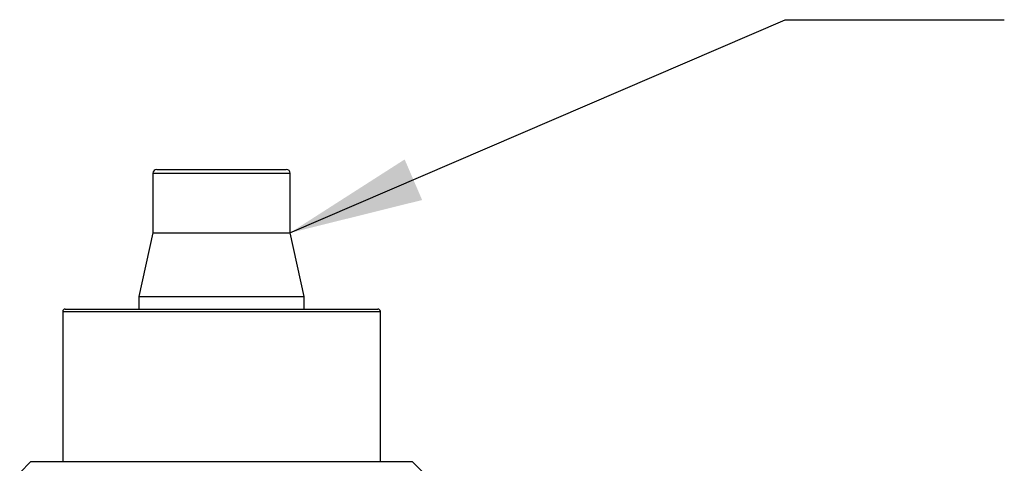
# Model space of a CAD drawing. Units: millimetres. Extents: x 12 to 283, y 12 to 199.
# Drawn here: x 223 to 238, y 190 to 197 of the extents above; entities that cross this region are included whole.
import ezdxf

# ---------------------------------------------------------------- set-up
doc = ezdxf.new("R2010")
doc.units = ezdxf.units.MM
doc.layers.add('DIMENSIONS', color=7, linetype='Continuous')
doc.dimstyles.new('SLDDIMSTYLE4', dxfattribs={"dimtxt": 0.18, "dimasz": 2.116667, "dimexe": 0, "dimexo": 0.0625, "dimgap": 0, "dimtad": 0, "dimtih": 1, "dimtoh": 1, "dimdec": 0, "dimrnd": 1e-09, "dimzin": 0, "dimdsep": 46, "dimtxsty": 'Standard', "dimsah": 1, "dimcen": 0.09, "dimadec": 0, "dimazin": 0, "dimtfac": 2.116667, "dimtdec": 0, "dimtofl": 0, "dimtmove": 0, "dimatfit": 3, "dimfxl": 0, "dimfrac": 2, "dimtolj": 1, "dimtzin": 0, "dimarcsym": 0})

msp = doc.modelspace()

# ---------------------------------------------------------------- linework, layer by layer
at = {"color": 7, "linetype": 'Continuous', "lineweight": 25}
for p, q in [((224.721524, 194.998837), (224.721524, 194.058837)), ((224.721524, 194.998837), (226.881524, 194.998837)), ((224.781524, 195.058837), (226.821524, 195.058837)), ((226.881524, 194.058837), (226.881524, 194.998837)), ((224.721524, 194.058837), (224.501524, 193.058837)), ((224.721524, 194.058837), (226.881524, 194.058837)), ((227.101524, 193.058837), (226.881524, 194.058837)), ((224.501524, 193.058837), (224.501524, 192.858837)), ((224.501524, 193.058837), (227.101524, 193.058837)), ((227.101524, 192.858837), (227.101524, 193.058837)), ((223.301524, 192.818837), (223.301524, 190.458837)), ((223.301524, 192.818837), (227.168885, 192.818837)), ((223.341524, 192.858837), (227.147007, 192.858837)), ((227.147007, 192.858837), (228.261524, 192.858837)), ((227.168885, 192.818837), (228.301524, 192.818837)), ((228.301524, 190.458837), (228.301524, 192.818837)), ((222.801524, 190.458837), (222.624329, 190.281642)), ((222.801524, 190.458837), (227.442357, 190.458837)), ((227.442357, 190.458837), (228.801524, 190.458837)), ((228.97872, 190.281642), (228.801524, 190.458837))]:
    msp.add_line(p, q, dxfattribs=at)
for centre, radius, start, end in [((224.781524, 194.998837), 0.06, 90, 180), ((226.821524, 194.998837), 0.06, 0, 90), ((223.341524, 192.818837), 0.04, 90, 180), ((228.261524, 192.818837), 0.04, 0, 90)]:
    msp.add_arc(centre, radius, start, end, dxfattribs=at)

# ---------------------------------------------------------------- leaders
at = {"layer": 'DIMENSIONS', "color": 7}
msp.add_leader([(226.877982, 194.058837), (234.672194, 197.416406), (238.123978, 197.416406)], dimstyle='SLDDIMSTYLE4', dxfattribs=at)

doc.saveas('drawing.dxf')
